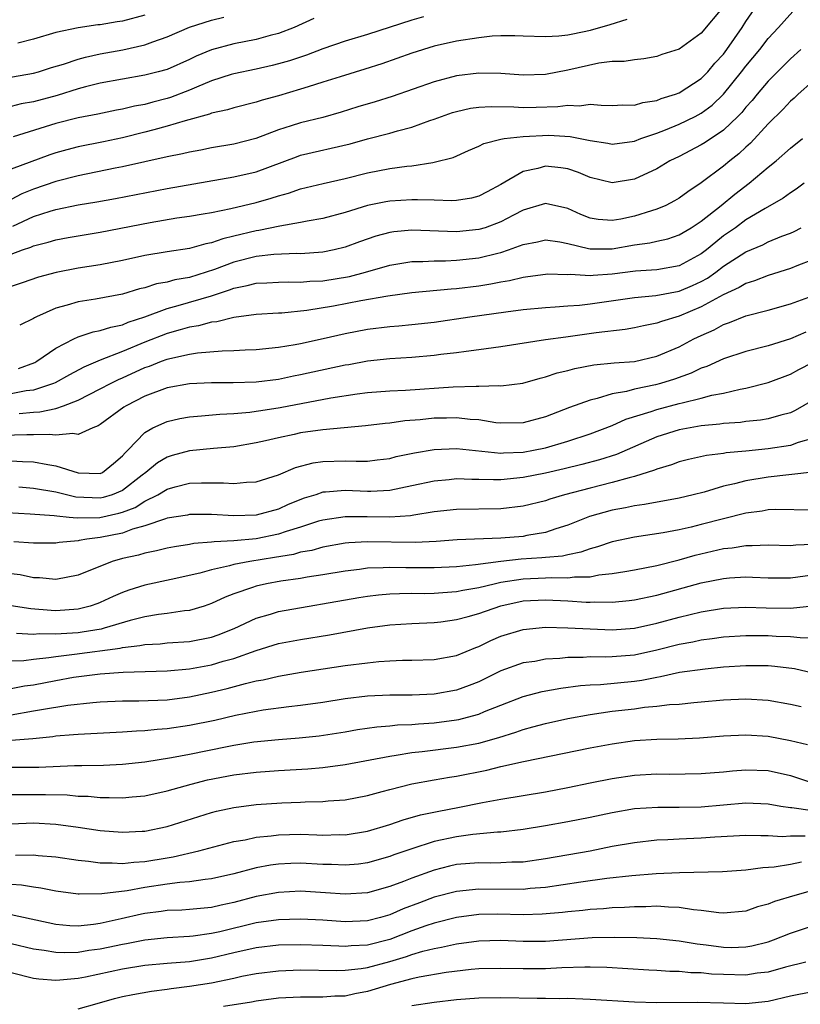
# Model space of a CAD drawing. Units: inches. Extents: x 2601000 to 2604000, y 1518000 to 1521000.
# Drawn here: x 2601714 to 2601784, y 1518577 to 1518666 of the extents above; entities that cross this region are included whole.
import ezdxf

# ---------------------------------------------------------------- set-up
doc = ezdxf.new("R2010")
doc.units = ezdxf.units.IN
doc.header["$MEASUREMENT"] = 0
doc.layers.add('LD26011518_2ft', color=112, linetype='Continuous')

msp = doc.modelspace()

# ---------------------------------------------------------------- linework, layer by layer
at = {"layer": 'LD26011518_2ft'}
for points, elevation in [([(2601713, 1518644.615), (2601714.008, 1518645), (2601714.747, 1518645.253), (2601715, 1518645.379), (2601716.304, 1518645.696), (2601717, 1518645.918), (2601718.119, 1518646.119), (2601721, 1518646.596), (2601725.476, 1518647.476), (2601727.88, 1518647.88), (2601729, 1518648.032), (2601730.238, 1518648.238), (2601731, 1518648.375), (2601732.715, 1518648.715), (2601735, 1518649.262), (2601736.361, 1518649.639), (2601737, 1518649.854), (2601737.908, 1518650.092), (2601739, 1518650.477), (2601741.024, 1518650.976), (2601743, 1518651.433), (2601745, 1518651.939), (2601747, 1518652.312), (2601748.528, 1518652.528), (2601749, 1518652.564), (2601750.868, 1518652.869), (2601751, 1518652.874), (2601752.692, 1518653.308), (2601754.077, 1518653.922), (2601755, 1518654.313), (2601755.445, 1518654.555), (2601757, 1518654.954), (2601757.278, 1518655), (2601759, 1518655.195), (2601761.308, 1518655.308), (2601763.206, 1518655.206), (2601765, 1518654.83), (2601766.594, 1518654.594), (2601767, 1518654.512), (2601769, 1518654.779), (2601769.572, 1518655), (2601771, 1518655.485), (2601771.794, 1518655.794), (2601773, 1518656.293), (2601774.445, 1518657), (2601775, 1518657.297), (2601775.982, 1518658.019), (2601777.006, 1518658.994), (2601778.623, 1518661), (2601779, 1518661.501), (2601780.242, 1518663), (2601781, 1518664.013), (2601781.928, 1518665), (2601783.735, 1518667)], 8604), ([(2601777, 1518666.861), (2601775, 1518664.483), (2601773, 1518663.034), (2601771.45, 1518662.55), (2601771, 1518662.379), (2601769.83, 1518662.17), (2601769, 1518662.094), (2601768.081, 1518661.919), (2601767, 1518661.918), (2601765.782, 1518661.782), (2601763, 1518661.148), (2601761, 1518660.755), (2601759, 1518660.707), (2601757, 1518660.863), (2601755, 1518660.897), (2601753, 1518660.644), (2601751, 1518660.119), (2601747.224, 1518658.776), (2601745.696, 1518658.304), (2601744.15, 1518657.85), (2601742.626, 1518657.374), (2601741, 1518656.914), (2601739, 1518656.43), (2601738.143, 1518656.144), (2601737, 1518655.795), (2601734.965, 1518655), (2601733, 1518654.496), (2601731, 1518654.171), (2601730.025, 1518653.975), (2601729, 1518653.791), (2601728.373, 1518653.627), (2601727, 1518653.358), (2601723, 1518652.466), (2601722.347, 1518652.347), (2601719, 1518651.668), (2601717, 1518651.141), (2601715, 1518650.47), (2601713.959, 1518650.041), (2601713, 1518649.545)], 8608), ([(2601713.135, 1518647.135), (2601715, 1518648), (2601716.487, 1518648.487), (2601717, 1518648.637), (2601719, 1518649.052), (2601720.679, 1518649.321), (2601722.377, 1518649.623), (2601727, 1518650.511), (2601733, 1518651.56), (2601735, 1518652.025), (2601738.624, 1518653.376), (2601739, 1518653.502), (2601743.461, 1518654.539), (2601745, 1518654.977), (2601747, 1518655.486), (2601747.694, 1518655.694), (2601749, 1518656.021), (2601750.621, 1518656.621), (2601751, 1518656.744), (2601751.669, 1518657), (2601752.653, 1518657.347), (2601753, 1518657.446), (2601754.275, 1518657.725), (2601755, 1518657.821), (2601756.113, 1518657.887), (2601758.14, 1518657.86), (2601759, 1518657.807), (2601760.171, 1518657.829), (2601762.119, 1518657.881), (2601763, 1518658.012), (2601764.039, 1518657.961), (2601765, 1518658.1), (2601766.002, 1518657.998), (2601767, 1518657.985), (2601767.956, 1518658.044), (2601769, 1518658.012), (2601769.752, 1518658.249), (2601771, 1518658.418), (2601771.406, 1518658.594), (2601772.686, 1518659), (2601773, 1518659.122), (2601775, 1518660.413), (2601775.581, 1518661), (2601776.227, 1518661.773), (2601777, 1518662.602), (2601777.299, 1518663), (2601778.662, 1518665), (2601779, 1518665.536), (2601780.02, 1518667)], 8606), ([(2601712.434, 1518660.434), (2601715, 1518660.873), (2601715.448, 1518661), (2601716.613, 1518661.388), (2601717.706, 1518661.707), (2601719, 1518662.156), (2601719.667, 1518662.333), (2601721, 1518662.615), (2601723.013, 1518662.987), (2601725, 1518663.434), (2601725.704, 1518663.704), (2601727, 1518664.135), (2601729, 1518665.017), (2601731, 1518665.66), (2601732.097, 1518665.903)], 8616), ([(2601740.19, 1518665.81), (2601738.408, 1518665), (2601737, 1518664.45), (2601736.265, 1518664.265), (2601735, 1518663.899), (2601733, 1518663.512), (2601731, 1518662.983), (2601729.6, 1518662.4), (2601729, 1518662.112), (2601727, 1518661.226), (2601726.19, 1518661), (2601725, 1518660.694), (2601721, 1518659.973), (2601719.656, 1518659.656), (2601719, 1518659.487), (2601717.109, 1518658.891), (2601715, 1518658.312), (2601713.885, 1518658.115), (2601713, 1518657.896)], 8614), ([(2601768.302, 1518665.699), (2601766.773, 1518665.227), (2601765, 1518664.709), (2601764.627, 1518664.627), (2601763, 1518664.308), (2601762.211, 1518664.211), (2601761, 1518664.142), (2601759, 1518664.196), (2601758.237, 1518664.237), (2601757, 1518664.23), (2601756.194, 1518664.194), (2601755, 1518664.073), (2601753, 1518663.754), (2601751, 1518663.295), (2601749, 1518662.675), (2601746.284, 1518661.716), (2601744.771, 1518661.229), (2601742.563, 1518660.563), (2601741, 1518660.066), (2601739.667, 1518659.667), (2601739, 1518659.446), (2601737, 1518658.86), (2601735.533, 1518658.467), (2601735, 1518658.285), (2601733, 1518657.778), (2601732.416, 1518657.584), (2601731, 1518657.284), (2601730.801, 1518657.199), (2601728.615, 1518656.615), (2601727, 1518656.111), (2601725.8, 1518655.8), (2601725, 1518655.571), (2601723, 1518655.085), (2601721.276, 1518654.724), (2601719, 1518654.275), (2601717.984, 1518653.984), (2601717, 1518653.723), (2601716.456, 1518653.544), (2601713, 1518652.242)], 8610), ([(2601750.048, 1518665.952), (2601749, 1518665.655), (2601745, 1518664.369), (2601743, 1518663.756), (2601741, 1518663.056), (2601739.51, 1518662.49), (2601738.003, 1518661.997), (2601737, 1518661.708), (2601736.43, 1518661.57), (2601735, 1518661.244), (2601733, 1518660.83), (2601732.759, 1518660.758), (2601731, 1518660.192), (2601729.64, 1518659.64), (2601729, 1518659.359), (2601727.294, 1518658.706), (2601727, 1518658.619), (2601725.714, 1518658.286), (2601725, 1518658.081), (2601724.085, 1518657.915), (2601723, 1518657.645), (2601722.45, 1518657.55), (2601720.788, 1518657.212), (2601719, 1518656.875), (2601717, 1518656.369), (2601713.177, 1518655.177)], 8612), ([(2601725, 1518666.096), (2601723, 1518665.554), (2601722.505, 1518665.495), (2601721, 1518665.24), (2601720.777, 1518665.223), (2601719, 1518664.967), (2601717, 1518664.527), (2601715, 1518663.946), (2601713.595, 1518663.594)], 8618), ([(2601783.936, 1518663), (2601783, 1518662.166), (2601781, 1518660.171), (2601780.009, 1518659), (2601779.558, 1518658.442), (2601779, 1518657.817), (2601778.638, 1518657.362), (2601778.283, 1518657), (2601777, 1518655.761), (2601775.344, 1518654.656), (2601775, 1518654.442), (2601773, 1518653.4), (2601772.173, 1518653), (2601771, 1518652.295), (2601769, 1518651.361), (2601767, 1518651.033), (2601765, 1518651.519), (2601763.964, 1518651.964), (2601763, 1518652.281), (2601762.375, 1518652.375), (2601761, 1518652.514), (2601760.322, 1518652.322), (2601759, 1518652.046), (2601757, 1518650.88), (2601755.77, 1518650.23), (2601755, 1518649.84), (2601754.335, 1518649.665), (2601753, 1518649.456), (2601752.575, 1518649.424), (2601751, 1518649.458), (2601749.512, 1518649.512), (2601749, 1518649.497), (2601747, 1518649.389), (2601746.666, 1518649.334), (2601745, 1518648.998), (2601743, 1518648.374), (2601741, 1518647.829), (2601739.582, 1518647.582), (2601739, 1518647.454), (2601737.135, 1518647.135), (2601735.256, 1518646.744), (2601735, 1518646.715), (2601733, 1518646.224), (2601732.002, 1518645.998), (2601731, 1518645.624), (2601730.465, 1518645.535), (2601729, 1518645.115), (2601727, 1518644.828), (2601725, 1518644.503), (2601723, 1518644.056), (2601721, 1518643.66), (2601719, 1518643.347), (2601717.021, 1518642.979), (2601715.448, 1518642.552), (2601713.966, 1518642.034), (2601712.455, 1518641.545)], 8602), ([(2601785, 1518660.142), (2601783.711, 1518659), (2601783.352, 1518658.648), (2601783, 1518658.358), (2601782.352, 1518657.649), (2601781, 1518656.328), (2601779.405, 1518654.595), (2601779, 1518654.241), (2601778.362, 1518653.639), (2601777.556, 1518653), (2601777, 1518652.526), (2601775, 1518651.02), (2601773.776, 1518650.224), (2601773, 1518649.648), (2601772.592, 1518649.408), (2601771.81, 1518649), (2601771, 1518648.656), (2601770.522, 1518648.523), (2601769, 1518648.037), (2601767.767, 1518647.767), (2601767, 1518647.633), (2601765.732, 1518647.732), (2601765, 1518647.863), (2601764.188, 1518648.189), (2601763, 1518648.722), (2601761, 1518649.166), (2601759, 1518648.568), (2601758.117, 1518648.117), (2601757, 1518647.516), (2601755.571, 1518647), (2601755, 1518646.823), (2601753, 1518646.638), (2601749, 1518646.761), (2601747.379, 1518646.621), (2601747, 1518646.564), (2601745.767, 1518646.233), (2601744.28, 1518645.72), (2601743, 1518645.24), (2601742.001, 1518645), (2601741, 1518644.796), (2601739, 1518644.66), (2601738.667, 1518644.667), (2601736.586, 1518644.586), (2601735, 1518644.409), (2601733, 1518643.91), (2601731.247, 1518643.248), (2601729, 1518642.527), (2601727.699, 1518642.301), (2601727, 1518642.103), (2601726.056, 1518641.944), (2601725, 1518641.599), (2601724.509, 1518641.491), (2601723, 1518641.018), (2601720.578, 1518640.578), (2601719, 1518640.341), (2601718.035, 1518640.035), (2601717, 1518639.766), (2601715.278, 1518639), (2601715.091, 1518638.909), (2601715, 1518638.842), (2601713.753, 1518638.247)], 8600), ([(2601713.661, 1518634.339), (2601715.109, 1518634.891), (2601715.304, 1518635), (2601717, 1518636.176), (2601718.615, 1518637), (2601719, 1518637.177), (2601720.363, 1518637.637), (2601721, 1518637.748), (2601721.933, 1518638.067), (2601723, 1518638.275), (2601723.502, 1518638.498), (2601725, 1518638.991), (2601727, 1518639.742), (2601727.997, 1518639.997), (2601731, 1518640.881), (2601732.597, 1518641.403), (2601733, 1518641.567), (2601734.203, 1518641.797), (2601735, 1518642.016), (2601735.948, 1518642.052), (2601737, 1518642.114), (2601737.868, 1518642.132), (2601739, 1518642.109), (2601739.813, 1518642.187), (2601741, 1518642.233), (2601743.379, 1518642.621), (2601744.818, 1518643), (2601747, 1518643.641), (2601749, 1518643.967), (2601749.971, 1518643.971), (2601751, 1518644.031), (2601752.023, 1518644.023), (2601753, 1518644.067), (2601755, 1518644.28), (2601756.716, 1518644.715), (2601757, 1518644.775), (2601757.683, 1518645), (2601759, 1518645.488), (2601760.273, 1518645.727), (2601761, 1518645.908), (2601762.277, 1518645.723), (2601763, 1518645.573), (2601764.868, 1518645.132), (2601765, 1518645.089), (2601767, 1518645.1), (2601769, 1518645.45), (2601770.373, 1518645.627), (2601771, 1518645.788), (2601771.997, 1518646.003), (2601773, 1518646.343), (2601774.083, 1518647), (2601775, 1518647.591), (2601776.777, 1518649), (2601778.003, 1518649.997), (2601779.3, 1518651), (2601781, 1518652.448), (2601781.71, 1518653), (2601783, 1518654.13), (2601784.093, 1518655)], 8598), ([(2601784.229, 1518651), (2601783.526, 1518650.474), (2601783, 1518650.117), (2601782.353, 1518649.647), (2601780.721, 1518648.721), (2601779, 1518647.692), (2601778.057, 1518647), (2601777, 1518646.26), (2601776.29, 1518645.71), (2601775.47, 1518645), (2601775, 1518644.641), (2601773, 1518643.566), (2601771, 1518643.21), (2601769.092, 1518643.092), (2601767, 1518642.83), (2601765.288, 1518642.712), (2601765, 1518642.675), (2601763.222, 1518642.777), (2601763, 1518642.763), (2601761.185, 1518642.815), (2601761, 1518642.806), (2601759.423, 1518642.577), (2601759, 1518642.532), (2601757.772, 1518642.228), (2601757, 1518642.112), (2601756.083, 1518641.917), (2601755, 1518641.755), (2601753, 1518641.51), (2601752.512, 1518641.488), (2601749, 1518641.131), (2601746.847, 1518640.847), (2601744.42, 1518640.42), (2601741.948, 1518639.948), (2601739.547, 1518639.547), (2601737.319, 1518639.319), (2601737, 1518639.312), (2601735, 1518639.19), (2601733, 1518638.917), (2601731.461, 1518638.539), (2601731, 1518638.498), (2601729.821, 1518638.179), (2601729, 1518638.064), (2601728.186, 1518637.814), (2601727, 1518637.502), (2601725, 1518636.698), (2601723, 1518635.868), (2601721, 1518635.089), (2601719.525, 1518634.475), (2601718.216, 1518633.784), (2601716.935, 1518633.065), (2601716.792, 1518633), (2601715, 1518632.399), (2601714.329, 1518632.329), (2601713, 1518632.072)], 8596), ([(2601713.702, 1518630.298), (2601715, 1518630.432), (2601715.556, 1518630.444), (2601717, 1518630.764), (2601717.705, 1518631), (2601719, 1518631.493), (2601721, 1518632.505), (2601721.909, 1518633), (2601722.636, 1518633.364), (2601723, 1518633.512), (2601725, 1518634.426), (2601725.433, 1518634.567), (2601726.5, 1518635), (2601727, 1518635.187), (2601727.258, 1518635.258), (2601729, 1518635.631), (2601729.746, 1518635.746), (2601731.934, 1518635.934), (2601733, 1518635.956), (2601734.026, 1518636.026), (2601735, 1518636.057), (2601737, 1518636.255), (2601738.5, 1518636.5), (2601739, 1518636.596), (2601741.036, 1518637.036), (2601743, 1518637.485), (2601745, 1518637.879), (2601747, 1518638.129), (2601747.818, 1518638.182), (2601749, 1518638.288), (2601751, 1518638.513), (2601754.194, 1518639), (2601757.446, 1518639.445), (2601759, 1518639.633), (2601761, 1518639.835), (2601761.878, 1518639.878), (2601763, 1518639.982), (2601764.049, 1518640.049), (2601765, 1518640.162), (2601769, 1518640.723), (2601770.905, 1518640.904), (2601773, 1518641.287), (2601774.207, 1518641.793), (2601775, 1518642.164), (2601775.541, 1518642.459), (2601776.297, 1518643), (2601777, 1518643.532), (2601779, 1518644.823), (2601780.528, 1518645.472), (2601781, 1518645.719), (2601782.223, 1518646.223), (2601783, 1518646.511), (2601783.342, 1518646.658), (2601783.965, 1518647)], 8594), ([(2601785, 1518644.109), (2601783.571, 1518643.571), (2601783, 1518643.339), (2601781, 1518642.714), (2601779.778, 1518642.222), (2601779, 1518641.995), (2601778.391, 1518641.609), (2601776.966, 1518640.966), (2601775, 1518639.881), (2601773, 1518639.056), (2601771.418, 1518638.582), (2601771, 1518638.411), (2601769.812, 1518638.188), (2601769, 1518637.999), (2601768.148, 1518637.852), (2601765.546, 1518637.547), (2601762.827, 1518637.173), (2601761, 1518636.908), (2601757, 1518636.287), (2601755, 1518636.009), (2601753.878, 1518635.878), (2601753, 1518635.746), (2601751.589, 1518635.589), (2601751, 1518635.502), (2601749, 1518635.336), (2601747, 1518635.225), (2601745, 1518635.011), (2601743.315, 1518634.685), (2601743, 1518634.638), (2601739, 1518633.772), (2601738.343, 1518633.657), (2601737, 1518633.368), (2601735, 1518633.111), (2601732.948, 1518633.052), (2601731, 1518633.054), (2601729, 1518632.968), (2601727, 1518632.613), (2601725, 1518631.871), (2601723.312, 1518631), (2601723.121, 1518630.879), (2601721, 1518629.306), (2601720.816, 1518629.184), (2601720.313, 1518629), (2601719, 1518628.411), (2601718.516, 1518628.516), (2601717, 1518628.342), (2601716.417, 1518628.417), (2601715, 1518628.378), (2601714.389, 1518628.388), (2601711, 1518628.3)], 8592), ([(2601713, 1518626.043), (2601714.021, 1518625.979), (2601715, 1518625.96), (2601716.296, 1518625.704), (2601717, 1518625.613), (2601719, 1518624.978), (2601721, 1518624.912), (2601721.19, 1518625), (2601722.195, 1518625.805), (2601723, 1518626.483), (2601723.227, 1518626.773), (2601723.472, 1518627), (2601725, 1518628.59), (2601725.729, 1518629), (2601727, 1518629.586), (2601728.15, 1518629.85), (2601729, 1518630.003), (2601730.08, 1518630.08), (2601731.749, 1518630.251), (2601733, 1518630.306), (2601734.422, 1518630.422), (2601735, 1518630.5), (2601735.421, 1518630.579), (2601737.152, 1518630.848), (2601741.717, 1518631.717), (2601744.083, 1518632.083), (2601745, 1518632.194), (2601747, 1518632.343), (2601748.407, 1518632.407), (2601752.699, 1518632.698), (2601754.77, 1518632.77), (2601755, 1518632.755), (2601756.81, 1518632.81), (2601757, 1518632.789), (2601758.962, 1518633.038), (2601760.517, 1518633.483), (2601761, 1518633.593), (2601762.043, 1518633.957), (2601763, 1518634.175), (2601763.645, 1518634.355), (2601765.34, 1518634.66), (2601767.157, 1518634.843), (2601769, 1518634.987), (2601771, 1518635.451), (2601773, 1518636.298), (2601774.333, 1518637), (2601775, 1518637.323), (2601776.168, 1518637.832), (2601777, 1518638.294), (2601777.536, 1518638.464), (2601779, 1518639.069), (2601781, 1518639.585), (2601783, 1518640.149), (2601785, 1518640.881)], 8590), ([(2601784.391, 1518637.609), (2601783, 1518637.009), (2601781, 1518636.388), (2601779, 1518635.866), (2601777, 1518635.2), (2601775.48, 1518634.52), (2601775, 1518634.366), (2601774.08, 1518633.921), (2601772.604, 1518633.396), (2601771.344, 1518633), (2601770.869, 1518632.869), (2601769, 1518632.474), (2601768.27, 1518632.27), (2601767, 1518632.062), (2601765.642, 1518631.642), (2601765, 1518631.512), (2601763.158, 1518630.841), (2601761, 1518630.005), (2601759, 1518629.459), (2601757, 1518629.425), (2601756.526, 1518629.474), (2601755, 1518629.725), (2601754.227, 1518629.773), (2601753, 1518629.924), (2601752.107, 1518629.893), (2601751, 1518629.878), (2601749.739, 1518629.739), (2601748.37, 1518629.63), (2601747, 1518629.433), (2601746.6, 1518629.4), (2601744.814, 1518629.186), (2601741, 1518628.845), (2601739, 1518628.562), (2601738.42, 1518628.42), (2601737, 1518628.122), (2601735.833, 1518627.833), (2601735, 1518627.651), (2601733, 1518627.318), (2601731.166, 1518627.166), (2601729, 1518626.95), (2601727.468, 1518626.532), (2601727, 1518626.386), (2601726.131, 1518625.869), (2601725.092, 1518625), (2601724.755, 1518624.755), (2601723, 1518623.395), (2601722.072, 1518623), (2601721.258, 1518622.742), (2601721, 1518622.685), (2601718.791, 1518622.791), (2601717, 1518623.23), (2601715, 1518623.569), (2601713.667, 1518623.668)], 8588), ([(2601712.594, 1518621.406), (2601714.709, 1518621.291), (2601716.865, 1518621.135), (2601717.092, 1518621.092), (2601718.209, 1518621), (2601718.923, 1518620.923), (2601720.951, 1518620.95), (2601722.669, 1518621.331), (2601723, 1518621.436), (2601724.132, 1518621.868), (2601725, 1518622.423), (2601726.169, 1518623), (2601727, 1518623.511), (2601727.713, 1518623.713), (2601729, 1518624.035), (2601730.085, 1518624.085), (2601732.078, 1518624.078), (2601733, 1518623.999), (2601734.127, 1518624.127), (2601735, 1518624.165), (2601737, 1518624.803), (2601738.551, 1518625.449), (2601740.133, 1518625.867), (2601741, 1518625.998), (2601743, 1518626.057), (2601743.989, 1518626.011), (2601745, 1518626.032), (2601745.876, 1518626.124), (2601747, 1518626.27), (2601747.578, 1518626.422), (2601749.228, 1518626.772), (2601751, 1518627.07), (2601753, 1518627.145), (2601757, 1518626.742), (2601757.238, 1518626.762), (2601759, 1518626.827), (2601759.92, 1518627), (2601761, 1518627.23), (2601763, 1518627.819), (2601765, 1518628.467), (2601767, 1518629.235), (2601768.205, 1518629.795), (2601770.488, 1518630.488), (2601771, 1518630.672), (2601773, 1518631.186), (2601773.268, 1518631.268), (2601775, 1518631.668), (2601775.934, 1518631.934), (2601777, 1518632.142), (2601778.502, 1518632.502), (2601779, 1518632.582), (2601781, 1518633.077), (2601783, 1518633.829), (2601783.756, 1518634.244), (2601785, 1518634.871)], 8586), ([(2601785, 1518631.466), (2601783.438, 1518630.563), (2601783, 1518630.364), (2601782.155, 1518630.155), (2601781, 1518629.812), (2601780.303, 1518629.696), (2601779, 1518629.567), (2601778.505, 1518629.495), (2601777, 1518629.396), (2601776.665, 1518629.335), (2601775, 1518629.183), (2601773, 1518628.828), (2601771, 1518628.206), (2601767.371, 1518626.63), (2601765.853, 1518626.147), (2601764.272, 1518625.728), (2601762.669, 1518625.331), (2601761, 1518624.94), (2601759, 1518624.542), (2601757, 1518624.346), (2601756.334, 1518624.334), (2601755, 1518624.371), (2601754.367, 1518624.367), (2601753, 1518624.418), (2601752.344, 1518624.344), (2601751, 1518624.228), (2601749, 1518623.786), (2601747, 1518623.371), (2601745.303, 1518623.303), (2601745, 1518623.277), (2601743, 1518623.377), (2601741.226, 1518623.226), (2601741, 1518623.22), (2601740.353, 1518623), (2601739.321, 1518622.679), (2601737.889, 1518622.111), (2601737, 1518621.717), (2601735, 1518621.177), (2601733, 1518621.098), (2601731, 1518621.214), (2601729, 1518621.215), (2601728.827, 1518621.173), (2601727, 1518620.884), (2601726.847, 1518620.847), (2601725, 1518620.2), (2601723.904, 1518619.904), (2601723, 1518619.553), (2601721, 1518619.144), (2601719.778, 1518619), (2601719.109, 1518618.891), (2601719, 1518618.858), (2601717.289, 1518618.711), (2601717, 1518618.655), (2601715, 1518618.641), (2601713.243, 1518618.757)], 8584), ([(2601785, 1518628.069), (2601783.696, 1518627.696), (2601783, 1518627.434), (2601781, 1518627.122), (2601779, 1518626.917), (2601777.24, 1518626.76), (2601777, 1518626.712), (2601775.472, 1518626.528), (2601773.839, 1518626.161), (2601773, 1518625.948), (2601772.312, 1518625.688), (2601771, 1518625.295), (2601770.801, 1518625.199), (2601769, 1518624.625), (2601768.524, 1518624.525), (2601767, 1518624.093), (2601765, 1518623.603), (2601762.72, 1518623), (2601761.397, 1518622.603), (2601761, 1518622.466), (2601759, 1518621.982), (2601757, 1518621.735), (2601753, 1518621.677), (2601751, 1518621.46), (2601749.179, 1518621.179), (2601748.88, 1518621.12), (2601747, 1518620.987), (2601744.98, 1518621.02), (2601743, 1518621.03), (2601741, 1518620.724), (2601740.613, 1518620.613), (2601739, 1518620.082), (2601737.686, 1518619.687), (2601737, 1518619.446), (2601735, 1518619.041), (2601733, 1518618.857), (2601731.225, 1518618.775), (2601731, 1518618.731), (2601729.393, 1518618.607), (2601729, 1518618.524), (2601727.67, 1518618.33), (2601727, 1518618.2), (2601726.043, 1518617.957), (2601725, 1518617.764), (2601724.42, 1518617.58), (2601723, 1518617.261), (2601722.073, 1518617), (2601719, 1518615.788), (2601717, 1518615.395), (2601715.532, 1518615.532), (2601715, 1518615.534), (2601713.792, 1518615.792), (2601713, 1518615.895)], 8582), ([(2601784.978, 1518625.022), (2601781, 1518624.591), (2601779, 1518624.26), (2601777.983, 1518623.983), (2601777, 1518623.772), (2601775.245, 1518623.245), (2601774.281, 1518623), (2601773, 1518622.704), (2601769.889, 1518622.111), (2601769, 1518622.001), (2601768.177, 1518621.823), (2601767, 1518621.623), (2601764.949, 1518621.051), (2601763, 1518620.265), (2601761.938, 1518619.938), (2601761, 1518619.616), (2601759.329, 1518619.329), (2601759, 1518619.256), (2601757, 1518619.086), (2601753.06, 1518618.94), (2601751.188, 1518618.812), (2601749.282, 1518618.718), (2601745, 1518618.778), (2601743.317, 1518618.683), (2601743, 1518618.648), (2601741, 1518618.295), (2601739.998, 1518618.002), (2601739, 1518617.828), (2601738.361, 1518617.639), (2601736.653, 1518617.347), (2601734.438, 1518617), (2601733, 1518616.723), (2601732.602, 1518616.602), (2601731, 1518616.249), (2601729.951, 1518615.951), (2601727.374, 1518615.374), (2601725, 1518614.866), (2601723.576, 1518614.424), (2601723, 1518614.217), (2601722.145, 1518613.855), (2601721, 1518613.328), (2601720.765, 1518613.236), (2601720.08, 1518613), (2601719, 1518612.732), (2601717, 1518612.582), (2601716.59, 1518612.59), (2601714.744, 1518612.743), (2601713, 1518613.021)], 8580), ([(2601785, 1518621.614), (2601781.669, 1518621.669), (2601781, 1518621.634), (2601780.468, 1518621.532), (2601779, 1518621.351), (2601775, 1518620.315), (2601774.095, 1518620.095), (2601773, 1518619.857), (2601771.58, 1518619.58), (2601769, 1518619.188), (2601767, 1518618.776), (2601765.681, 1518618.319), (2601765, 1518618.146), (2601764.166, 1518617.834), (2601763, 1518617.607), (2601762.514, 1518617.486), (2601761, 1518617.356), (2601760.684, 1518617.316), (2601758.8, 1518617.2), (2601756.999, 1518617.001), (2601754.695, 1518616.695), (2601753, 1518616.524), (2601751, 1518616.429), (2601748.435, 1518616.435), (2601747, 1518616.471), (2601746.427, 1518616.427), (2601745, 1518616.391), (2601744.289, 1518616.289), (2601743, 1518616.144), (2601741, 1518615.807), (2601739.588, 1518615.588), (2601739, 1518615.477), (2601737.232, 1518615.232), (2601735.933, 1518615), (2601735, 1518614.798), (2601734.665, 1518614.665), (2601733, 1518614.098), (2601732.204, 1518613.796), (2601731, 1518613.215), (2601730.334, 1518613), (2601729, 1518612.605), (2601728.567, 1518612.567), (2601727, 1518612.329), (2601726.236, 1518612.237), (2601725, 1518612.023), (2601723.687, 1518611.687), (2601721.356, 1518611), (2601721.072, 1518610.928), (2601719.354, 1518610.646), (2601719, 1518610.604), (2601717.485, 1518610.515), (2601717, 1518610.462), (2601715.512, 1518610.488), (2601715, 1518610.44), (2601713.459, 1518610.541)], 8578), ([(2601713, 1518608.08), (2601714.12, 1518608.12), (2601715, 1518608.234), (2601716.369, 1518608.368), (2601717, 1518608.476), (2601718.672, 1518608.672), (2601722.787, 1518609.213), (2601723, 1518609.267), (2601724.561, 1518609.439), (2601725, 1518609.54), (2601726.389, 1518609.611), (2601727, 1518609.678), (2601729, 1518609.806), (2601731, 1518610.206), (2601731.594, 1518610.406), (2601733.015, 1518610.985), (2601735, 1518611.919), (2601736.282, 1518612.282), (2601737, 1518612.509), (2601744.239, 1518613.761), (2601745, 1518613.879), (2601745.998, 1518614.002), (2601747, 1518614.086), (2601747.868, 1518614.133), (2601749, 1518614.145), (2601750.138, 1518614.138), (2601751, 1518614.159), (2601751.774, 1518614.226), (2601753, 1518614.294), (2601753.582, 1518614.418), (2601755, 1518614.654), (2601756.375, 1518615), (2601757, 1518615.133), (2601759, 1518615.444), (2601761, 1518615.527), (2601761.569, 1518615.569), (2601763, 1518615.519), (2601763.618, 1518615.618), (2601765, 1518615.632), (2601765.802, 1518615.801), (2601767, 1518615.912), (2601768.117, 1518616.117), (2601769, 1518616.246), (2601771, 1518616.64), (2601773, 1518617.15), (2601774.435, 1518617.565), (2601777, 1518618.164), (2601777.765, 1518618.235), (2601779, 1518618.448), (2601779.566, 1518618.434), (2601781, 1518618.489), (2601783, 1518618.443), (2601783.498, 1518618.502), (2601785, 1518618.562)], 8576), ([(2601713, 1518605.575), (2601714.18, 1518605.82), (2601715, 1518605.929), (2601717, 1518606.314), (2601718.593, 1518606.593), (2601721, 1518606.913), (2601723.066, 1518607.066), (2601727, 1518607.189), (2601729, 1518607.36), (2601731, 1518607.719), (2601732.041, 1518608.041), (2601733, 1518608.299), (2601735, 1518609.01), (2601737, 1518609.618), (2601739, 1518610.007), (2601741.583, 1518610.417), (2601745, 1518611.027), (2601747, 1518611.302), (2601749, 1518611.44), (2601751, 1518611.529), (2601751.592, 1518611.592), (2601753, 1518611.785), (2601754.061, 1518612.061), (2601755, 1518612.332), (2601756.974, 1518613.026), (2601759, 1518613.464), (2601761, 1518613.571), (2601763, 1518613.463), (2601764.645, 1518613.355), (2601765, 1518613.358), (2601765.388, 1518613.388), (2601767, 1518613.358), (2601768.514, 1518613.486), (2601769, 1518613.551), (2601771, 1518613.971), (2601775, 1518615.076), (2601777, 1518615.488), (2601777.539, 1518615.539), (2601779, 1518615.622), (2601779.607, 1518615.607), (2601781, 1518615.537), (2601783, 1518615.532), (2601785, 1518615.793)], 8574), ([(2601713, 1518603.221), (2601715, 1518603.568), (2601715.707, 1518603.707), (2601718.08, 1518604.081), (2601720.328, 1518604.328), (2601721, 1518604.379), (2601723, 1518604.473), (2601724.474, 1518604.474), (2601727, 1518604.573), (2601729, 1518604.839), (2601731, 1518605.258), (2601732.409, 1518605.591), (2601734.043, 1518606.043), (2601735, 1518606.265), (2601735.627, 1518606.372), (2601737, 1518606.701), (2601739.042, 1518607.042), (2601743, 1518607.641), (2601745, 1518607.908), (2601746.017, 1518608.017), (2601747, 1518608.086), (2601748.136, 1518608.136), (2601749, 1518608.143), (2601751, 1518608.194), (2601753, 1518608.556), (2601754.727, 1518609.273), (2601755, 1518609.367), (2601756.098, 1518609.902), (2601757, 1518610.281), (2601759, 1518610.9), (2601761, 1518611.094), (2601763, 1518611.051), (2601765, 1518610.944), (2601767, 1518610.871), (2601769, 1518611.011), (2601771, 1518611.451), (2601773, 1518611.997), (2601775, 1518612.481), (2601777, 1518612.809), (2601779, 1518612.896), (2601780.828, 1518612.828), (2601783, 1518612.821), (2601784.996, 1518613.004)], 8572), ([(2601785, 1518610.125), (2601783.867, 1518610.133), (2601783, 1518610.243), (2601781.726, 1518610.274), (2601781, 1518610.318), (2601779, 1518610.33), (2601777, 1518610.195), (2601775.959, 1518610.041), (2601775, 1518609.927), (2601774.244, 1518609.756), (2601773, 1518609.538), (2601771, 1518609.026), (2601769, 1518608.589), (2601767, 1518608.424), (2601766.404, 1518608.404), (2601765, 1518608.421), (2601764.377, 1518608.377), (2601763, 1518608.366), (2601762.282, 1518608.282), (2601761, 1518608.211), (2601760.029, 1518608.029), (2601759, 1518607.885), (2601757, 1518607.178), (2601755.548, 1518606.451), (2601755, 1518606.2), (2601754.144, 1518605.855), (2601753, 1518605.433), (2601751, 1518605.073), (2601749.004, 1518605.004), (2601747, 1518605.004), (2601745, 1518604.906), (2601743, 1518604.657), (2601741, 1518604.337), (2601739, 1518604.063), (2601737.952, 1518603.952), (2601735.634, 1518603.634), (2601735, 1518603.525), (2601733.159, 1518603.159), (2601731.279, 1518602.721), (2601729, 1518602.25), (2601727, 1518601.959), (2601726.095, 1518601.905), (2601725, 1518601.781), (2601724.239, 1518601.761), (2601723, 1518601.669), (2601719, 1518601.463), (2601718.582, 1518601.418), (2601717, 1518601.302), (2601716.742, 1518601.259), (2601714.935, 1518601.065), (2601713, 1518600.917)], 8570), ([(2601713, 1518598.506), (2601715.486, 1518598.514), (2601718.675, 1518598.675), (2601719.342, 1518598.658), (2601721.298, 1518598.702), (2601723, 1518598.776), (2601725, 1518598.997), (2601727.382, 1518599.382), (2601729, 1518599.696), (2601732.388, 1518600.388), (2601733, 1518600.502), (2601734.785, 1518600.785), (2601737, 1518601.011), (2601738.854, 1518601.146), (2601740.67, 1518601.33), (2601743, 1518601.694), (2601744.104, 1518601.896), (2601745.848, 1518602.152), (2601747, 1518602.238), (2601747.689, 1518602.311), (2601749, 1518602.355), (2601749.589, 1518602.411), (2601751, 1518602.491), (2601753, 1518602.76), (2601753.202, 1518602.797), (2601753.986, 1518603), (2601755, 1518603.289), (2601755.509, 1518603.509), (2601757, 1518604.105), (2601759, 1518604.872), (2601760.686, 1518605.314), (2601762.376, 1518605.624), (2601764.143, 1518605.857), (2601765, 1518605.919), (2601765.953, 1518605.953), (2601769, 1518606.254), (2601769.662, 1518606.338), (2601771, 1518606.622), (2601771.338, 1518606.662), (2601773.046, 1518607.046), (2601775.358, 1518607.358), (2601777, 1518607.523), (2601779, 1518607.664), (2601781, 1518607.647), (2601781.606, 1518607.606), (2601783.383, 1518607.383), (2601785.007, 1518606.993)], 8568), ([(2601712.061, 1518596.061), (2601714.054, 1518596.053), (2601716.076, 1518596.076), (2601718.019, 1518596.02), (2601719, 1518595.925), (2601719.902, 1518595.902), (2601721, 1518595.796), (2601721.807, 1518595.807), (2601723, 1518595.765), (2601723.857, 1518595.857), (2601725, 1518595.946), (2601727, 1518596.381), (2601729.172, 1518597), (2601730.63, 1518597.37), (2601733, 1518597.836), (2601735, 1518598.081), (2601737, 1518598.217), (2601739.635, 1518598.365), (2601741, 1518598.485), (2601743, 1518598.764), (2601747, 1518599.523), (2601747.588, 1518599.588), (2601749, 1518599.827), (2601749.918, 1518599.919), (2601753, 1518600.314), (2601755, 1518600.687), (2601756.815, 1518601.185), (2601758.335, 1518601.665), (2601759, 1518601.912), (2601759.868, 1518602.132), (2601761, 1518602.458), (2601763, 1518602.89), (2601765, 1518603.254), (2601767, 1518603.545), (2601769, 1518603.776), (2601769.904, 1518603.904), (2601771, 1518603.991), (2601772.143, 1518604.143), (2601773, 1518604.192), (2601774.337, 1518604.337), (2601775, 1518604.387), (2601777, 1518604.58), (2601779, 1518604.674), (2601781, 1518604.539), (2601783, 1518604.194), (2601783.967, 1518603.967)], 8566), ([(2601713, 1518593.429), (2601715, 1518593.506), (2601717, 1518593.401), (2601719, 1518593.133), (2601721, 1518592.839), (2601723, 1518592.666), (2601724.757, 1518592.757), (2601725, 1518592.773), (2601727, 1518593.197), (2601731, 1518594.442), (2601731.445, 1518594.555), (2601733, 1518594.903), (2601735, 1518595.165), (2601737.317, 1518595.317), (2601739, 1518595.369), (2601739.395, 1518595.395), (2601741, 1518595.429), (2601741.485, 1518595.485), (2601743, 1518595.597), (2601745, 1518595.98), (2601746.325, 1518596.325), (2601747, 1518596.516), (2601748.977, 1518597.023), (2601751, 1518597.39), (2601752.375, 1518597.625), (2601753, 1518597.715), (2601755.74, 1518598.26), (2601757, 1518598.565), (2601759.025, 1518599.025), (2601765, 1518600.251), (2601767, 1518600.629), (2601769, 1518600.903), (2601771, 1518601.027), (2601772.929, 1518601.071), (2601774.838, 1518601.162), (2601777, 1518601.343), (2601779, 1518601.435), (2601781, 1518601.293), (2601783, 1518600.906), (2601784.546, 1518600.546)], 8564), ([(2601713.384, 1518590.616), (2601715, 1518590.649), (2601715.403, 1518590.597), (2601717, 1518590.461), (2601719, 1518590.154), (2601719.926, 1518590.074), (2601721, 1518589.92), (2601722.076, 1518589.924), (2601723, 1518589.854), (2601724.024, 1518589.975), (2601725, 1518590.03), (2601727, 1518590.387), (2601727.537, 1518590.464), (2601729.862, 1518591), (2601733, 1518591.828), (2601734, 1518592), (2601735, 1518592.221), (2601736.35, 1518592.35), (2601737, 1518592.441), (2601739, 1518592.487), (2601740.453, 1518592.453), (2601741, 1518592.423), (2601742.459, 1518592.459), (2601743, 1518592.451), (2601745, 1518592.762), (2601747, 1518593.358), (2601748.213, 1518593.787), (2601749.768, 1518594.232), (2601751.42, 1518594.58), (2601753.113, 1518594.887), (2601755.345, 1518595.345), (2601757, 1518595.654), (2601761, 1518596.307), (2601763, 1518596.691), (2601765, 1518597.11), (2601767, 1518597.501), (2601769, 1518597.791), (2601771, 1518597.912), (2601772.102, 1518597.898), (2601775, 1518597.936), (2601777, 1518598.098), (2601777.814, 1518598.186), (2601779, 1518598.274), (2601781, 1518598.211), (2601783, 1518597.773), (2601785, 1518597.123)], 8562), ([(2601785, 1518594.596), (2601783.137, 1518594.863), (2601783, 1518594.862), (2601782.136, 1518595), (2601781, 1518595.21), (2601779, 1518595.286), (2601775, 1518594.92), (2601773, 1518594.893), (2601771.09, 1518594.91), (2601769, 1518594.765), (2601767, 1518594.422), (2601765, 1518593.994), (2601763, 1518593.599), (2601761, 1518593.242), (2601759, 1518592.916), (2601757, 1518592.678), (2601756.672, 1518592.672), (2601754.455, 1518592.455), (2601753, 1518592.259), (2601751, 1518591.832), (2601749, 1518591.195), (2601747.368, 1518590.632), (2601747, 1518590.49), (2601745, 1518589.929), (2601744.182, 1518589.818), (2601743, 1518589.7), (2601741.767, 1518589.767), (2601741, 1518589.777), (2601739, 1518589.896), (2601738.129, 1518589.871), (2601737, 1518589.815), (2601736.281, 1518589.719), (2601735, 1518589.473), (2601733, 1518588.94), (2601731, 1518588.475), (2601730.422, 1518588.422), (2601729, 1518588.215), (2601728.158, 1518588.158), (2601727, 1518588.002), (2601725, 1518587.697), (2601723.418, 1518587.418), (2601721.136, 1518587.136), (2601719.101, 1518587.101), (2601719, 1518587.11), (2601717, 1518587.371), (2601715.643, 1518587.643), (2601715, 1518587.726), (2601713.908, 1518587.908), (2601713, 1518587.962)], 8560), ([(2601784.324, 1518592.324), (2601783, 1518592.315), (2601782.272, 1518592.272), (2601781, 1518592.364), (2601780.342, 1518592.342), (2601779, 1518592.385), (2601776.225, 1518592.225), (2601775, 1518592.133), (2601773, 1518592.047), (2601771.981, 1518591.981), (2601771, 1518591.946), (2601769, 1518591.731), (2601767, 1518591.378), (2601765, 1518590.976), (2601761, 1518590.275), (2601759, 1518589.998), (2601757.981, 1518589.981), (2601757, 1518589.923), (2601756.092, 1518589.908), (2601755, 1518589.93), (2601753, 1518589.761), (2601752.376, 1518589.623), (2601751, 1518589.276), (2601749, 1518588.558), (2601748.255, 1518588.255), (2601747, 1518587.783), (2601745, 1518587.22), (2601743, 1518587.095), (2601741.235, 1518587.235), (2601739, 1518587.376), (2601737, 1518587.27), (2601735, 1518586.885), (2601733, 1518586.365), (2601731.871, 1518586.129), (2601731, 1518585.918), (2601729, 1518585.73), (2601728.316, 1518585.684), (2601727, 1518585.632), (2601726.452, 1518585.548), (2601725, 1518585.363), (2601724.693, 1518585.307), (2601722.883, 1518584.883), (2601721, 1518584.469), (2601720.379, 1518584.379), (2601719, 1518584.247), (2601718.274, 1518584.274), (2601717, 1518584.393), (2601713, 1518585.256)], 8558), ([(2601784.003, 1518589.997), (2601783, 1518589.782), (2601781.531, 1518589.531), (2601780.523, 1518589.477), (2601779, 1518589.258), (2601776.893, 1518589.107), (2601773.026, 1518589.026), (2601770.934, 1518588.934), (2601768.762, 1518588.762), (2601766.501, 1518588.501), (2601764.185, 1518588.185), (2601761, 1518587.709), (2601759.608, 1518587.608), (2601759, 1518587.54), (2601755, 1518587.558), (2601753, 1518587.344), (2601751, 1518586.825), (2601749.663, 1518586.337), (2601748.218, 1518585.782), (2601747, 1518585.239), (2601746.159, 1518585), (2601745, 1518584.706), (2601743, 1518584.636), (2601741, 1518584.779), (2601739, 1518584.873), (2601737, 1518584.811), (2601735, 1518584.531), (2601731.731, 1518583.731), (2601731, 1518583.566), (2601729.327, 1518583.327), (2601729, 1518583.295), (2601727, 1518583.189), (2601725, 1518582.984), (2601723.349, 1518582.651), (2601723, 1518582.596), (2601721.696, 1518582.304), (2601721, 1518582.164), (2601719.969, 1518582.031), (2601719, 1518581.869), (2601717.825, 1518581.825), (2601717, 1518581.855), (2601715.957, 1518582.043), (2601715, 1518582.161), (2601713, 1518582.631)], 8556), ([(2601785, 1518587.429), (2601783.399, 1518587), (2601781.564, 1518586.436), (2601781, 1518586.201), (2601780.044, 1518585.956), (2601779, 1518585.589), (2601777, 1518585.408), (2601776.569, 1518585.431), (2601775, 1518585.649), (2601774.295, 1518585.705), (2601773, 1518585.924), (2601772.061, 1518585.939), (2601771, 1518586.024), (2601770.018, 1518585.982), (2601769, 1518585.981), (2601768.091, 1518585.909), (2601767, 1518585.872), (2601766.206, 1518585.794), (2601765, 1518585.731), (2601764.349, 1518585.651), (2601763, 1518585.531), (2601762.532, 1518585.468), (2601760.698, 1518585.302), (2601759, 1518585.263), (2601756.684, 1518585.316), (2601755, 1518585.276), (2601753, 1518585.003), (2601751, 1518584.501), (2601750.253, 1518584.253), (2601749, 1518583.805), (2601747, 1518583.03), (2601745, 1518582.535), (2601743.532, 1518582.468), (2601743, 1518582.415), (2601742.425, 1518582.425), (2601741, 1518582.502), (2601739, 1518582.564), (2601737, 1518582.52), (2601735, 1518582.286), (2601733, 1518581.83), (2601731, 1518581.345), (2601729, 1518581.028), (2601727, 1518580.871), (2601725, 1518580.69), (2601723, 1518580.366), (2601719.654, 1518579.654), (2601719, 1518579.536), (2601717.37, 1518579.37), (2601717, 1518579.354), (2601715.475, 1518579.475), (2601715, 1518579.536), (2601713, 1518580.025)], 8554), ([(2601719, 1518576.803), (2601720.705, 1518577.295), (2601722.273, 1518577.727), (2601723, 1518577.904), (2601723.906, 1518578.094), (2601725.605, 1518578.395), (2601727, 1518578.571), (2601727.364, 1518578.636), (2601729, 1518578.837), (2601731, 1518579.154), (2601733, 1518579.563), (2601733.727, 1518579.727), (2601735, 1518579.976), (2601737, 1518580.23), (2601739, 1518580.31), (2601742.257, 1518580.257), (2601743, 1518580.275), (2601744.424, 1518580.424), (2601745, 1518580.513), (2601747, 1518581.047), (2601748.505, 1518581.494), (2601749, 1518581.678), (2601749.977, 1518581.977), (2601751, 1518582.227), (2601751.667, 1518582.332), (2601753, 1518582.641), (2601755, 1518582.91), (2601757, 1518582.967), (2601759, 1518582.888), (2601761, 1518582.897), (2601765.2, 1518583.2), (2601767.237, 1518583.237), (2601769.213, 1518583.213), (2601771, 1518583.138), (2601773, 1518582.923), (2601774.638, 1518582.638), (2601775.448, 1518582.552), (2601777, 1518582.337), (2601777.671, 1518582.329), (2601779, 1518582.361), (2601779.544, 1518582.456), (2601781, 1518582.831), (2601781.481, 1518583), (2601783, 1518583.617), (2601785, 1518584.261)], 8552), ([(2601784.384, 1518581), (2601782.553, 1518580.553), (2601781, 1518580.112), (2601780.003, 1518580.003), (2601779, 1518579.84), (2601777, 1518579.876), (2601775.928, 1518579.929), (2601775, 1518580.028), (2601774.047, 1518580.047), (2601773, 1518580.159), (2601772.17, 1518580.17), (2601771, 1518580.257), (2601770.286, 1518580.286), (2601766.506, 1518580.506), (2601765, 1518580.539), (2601764.543, 1518580.543), (2601762.478, 1518580.478), (2601761, 1518580.398), (2601759, 1518580.389), (2601757, 1518580.439), (2601755, 1518580.39), (2601754.33, 1518580.33), (2601752.064, 1518580.064), (2601749.656, 1518579.656), (2601749, 1518579.5), (2601747.086, 1518579), (2601745, 1518578.349), (2601743.854, 1518578.145), (2601743, 1518577.954), (2601742.072, 1518577.928), (2601741, 1518577.86), (2601739, 1518577.86), (2601737, 1518577.75), (2601735, 1518577.496), (2601734.59, 1518577.41), (2601732.055, 1518577)], 8550), ([(2601785, 1518578.321), (2601783, 1518577.928), (2601781, 1518577.468), (2601779, 1518577.256), (2601777, 1518577.298), (2601774.629, 1518577.371), (2601771, 1518577.333), (2601769, 1518577.39), (2601765, 1518577.653), (2601764.34, 1518577.66), (2601763, 1518577.721), (2601762.292, 1518577.708), (2601761, 1518577.743), (2601760.257, 1518577.743), (2601757, 1518577.806), (2601755, 1518577.766), (2601753, 1518577.599), (2601751, 1518577.365), (2601749, 1518577.062)], 8548)]:
    msp.add_lwpolyline(points, dxfattribs=dict(at, elevation=elevation))

doc.saveas('drawing.dxf')
